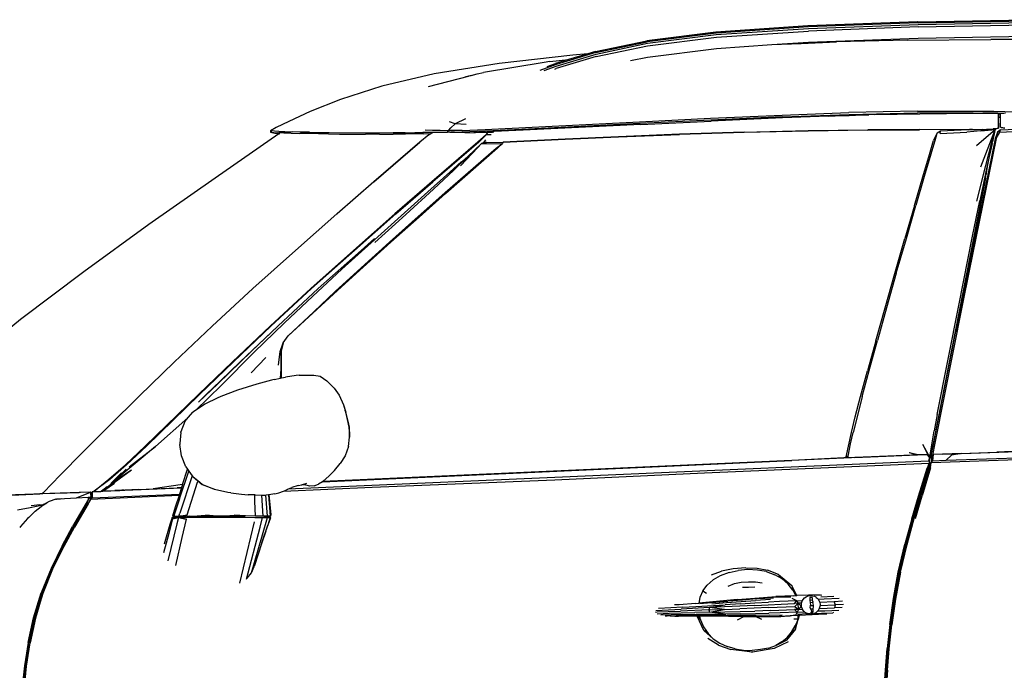
# Model space of a CAD drawing. Units: millimetres. Extents: x 1724 to 10469, y 3071 to 7438.
# Drawn here: x 5207 to 6229, y 4015 to 4691 of the extents above; entities that cross this region are included whole.
import ezdxf

# ---------------------------------------------------------------- set-up
doc = ezdxf.new("R2010")
doc.units = ezdxf.units.MM
doc.layers.add('Edges', color=7, linetype='Continuous')

# ---------------------------------------------------------------- blocks, each defined once
blk = doc.blocks.new('Mini cooper countryman rs')
at = {"layer": 'Edges'}
for p, q in [((117, 697.1), (21.4, 690.7)), ((117.6, 696.1), (21.9, 689.7)), ((230.8, 701.3), (117, 697.1)), ((231.4, 700.2), (117.6, 696.1)), ((117.7, 694.5), (231.5, 698.6)), ((231.5, 696), (117.7, 691.8)), ((231.1, 701.3), (230.8, 701.3)), ((231.1, 701.3), (356.7, 703.6)), ((231.4, 700.2), (357.2, 702.5)), ((231.5, 698.6), (357.3, 700.9)), ((231.5, 696), (357.4, 698.3)), ((21.4, 690.7), (-50.1, 681.6)), ((21.9, 689.7), (-49.6, 680.6)), ((-49.5, 679), (22, 688.1)), ((-49.4, 676.4), (22.1, 685.5)), ((22, 688.1), (117.7, 694.5)), ((22.1, 685.5), (117.7, 691.8)), ((231.6, 684.4), (357.4, 686.7)), ((-103.5, 670.5), (-50.1, 681.6)), ((-102.9, 669.5), (-49.6, 680.6)), ((-102.8, 667.9), (-49.5, 679)), ((-102.8, 665.2), (-49.4, 676.4)), ((22.1, 673.8), (79.7, 677.7)), ((79.7, 677.7), (117.8, 680.2)), ((79.7, 677.7), (110, 678.9)), ((110, 678.9), (146.6, 680.4)), ((143.3, 680.3), (110, 678.9)), ((117.8, 680.2), (231.6, 684.4)), ((146.6, 680.4), (143.3, 680.3)), ((220.1, 682.3), (146.6, 680.4)), ((220.1, 682.3), (306.9, 683.1)), ((410.7, 682.7), (306.9, 683.1)), ((-126.9, 666.8), (-203.3, 658.1)), ((-102.9, 669.5), (-144.2, 657)), ((-144.1, 655.4), (-102.8, 667.9)), ((-102.8, 665.2), (-144.1, 652.8)), ((-111.4, 668.1), (-131.5, 662.1)), ((-111.4, 668.1), (-126.9, 666.8)), ((-103.5, 670.5), (-111.4, 668.1)), ((-66.9, 661.1), (-49.4, 664.7)), ((-49.4, 664.7), (22.1, 673.8)), ((-203.3, 658.1), (-270.7, 647.3)), ((-156.8, 659), (-219.7, 648.7)), ((-144.2, 657), (-161.1, 650.7)), ((-150.9, 660), (-156.8, 659)), ((-156.5, 650.8), (-144.1, 655.4)), ((-153.4, 654.8), (-144.8, 658.1)), ((-150.9, 660), (-131.5, 662.1)), ((-131.5, 662.1), (-144.8, 658.1)), ((-270.7, 647.3), (-325.2, 634.4)), ((-276.6, 634.2), (-235, 645)), ((-238.2, 644.5), (-232.3, 645.7)), ((-234.7, 645), (-235, 645)), ((-232.3, 645.7), (-234.7, 645)), ((-232.3, 645.7), (-226.1, 647.2)), ((-226.1, 647.2), (-219.7, 648.7)), ((-145.5, 652.2), (-144.1, 652.8)), ((-325.2, 634.4), (-367.8, 620.8)), ((-367.8, 620.8), (-399.6, 608.2)), ((-399.6, 608.2), (-421.6, 597.9)), ((15.9, 601.2), (90.2, 604.5)), ((90.2, 604.5), (159.6, 607.1)), ((90.4, 602.6), (159.7, 605.2)), ((138.5, 603.4), (90.6, 601.6)), ((138.5, 603.4), (152.5, 604)), ((152.5, 604), (152.6, 604)), ((152.6, 604), (180.3, 604.6)), ((152.6, 604), (159.8, 604.2)), ((230.7, 608.6), (159.6, 607.1)), ((159.7, 605.2), (230.7, 606.7)), ((163.6, 604.3), (159.8, 604.2)), ((233.3, 605.5), (180.3, 604.6)), ((186, 605), (233.3, 605.8)), ((230.7, 608.6), (310, 608.4)), ((288.6, 606.5), (230.7, 606.7)), ((233.3, 605.8), (288.6, 606.5)), ((298.5, 606.4), (233.3, 605.5)), ((288.6, 606.5), (298.5, 606.6)), ((300.8, 606.6), (298.5, 606.6)), ((306.3, 606.5), (298.5, 606.5)), ((298.5, 606.4), (313.7, 606.3)), ((306.3, 606.5), (300.8, 606.6)), ((307.6, 606.4), (306.3, 606.5)), ((309.9, 606.4), (307.6, 606.4)), ((309.9, 606.4), (307.6, 606.4)), ((311.5, 606.4), (309.9, 606.4)), ((311.5, 606.4), (309.9, 606.4)), ((310, 608.4), (404, 606.1)), ((311.6, 606.4), (311.5, 606.4)), ((312.9, 606.4), (311.6, 606.4)), ((313.7, 606.3), (312.9, 606.4)), ((314.2, 606.3), (313.7, 606.3)), ((314.4, 606.1), (314.2, 606.3)), ((314.2, 606.3), (314.3, 605.3)), ((319.9, 606.2), (314.2, 606.3)), ((317, 605.2), (314.3, 605.3)), ((314.3, 605.3), (314.4, 602.1)), ((314.8, 605.1), (314.8, 605.1)), ((314.8, 605.1), (314.8, 602.1)), ((320.4, 606.2), (317, 605.8)), ((319.2, 606.1), (317, 605.8)), ((317, 605.2), (317, 605.8)), ((317, 602), (317, 605.2)), ((319.9, 606.2), (319.3, 606.1)), ((320.4, 606.2), (319.9, 606.2)), ((322.2, 606.4), (320.4, 606.2)), ((-421.6, 597.9), (-434.7, 591.6)), ((-249, 595.4), (-254.8, 597.4)), ((-253.4, 591.1), (-249, 595.4)), ((-238.1, 600.5), (-249, 595.4)), ((-237.5, 594.6), (-249, 595.4)), ((-217.7, 589.4), (-57.6, 597.6)), ((-57.2, 595.8), (-179.7, 589.6)), ((-56.4, 594.8), (-178.3, 588.7)), ((-57.6, 597.6), (15.9, 601.2)), ((16.2, 599.3), (-57.2, 595.8)), ((-56.4, 594.8), (16.8, 598.3)), ((90.4, 602.6), (16.2, 599.3)), ((90.6, 601.6), (16.8, 598.3)), ((314.8, 602.1), (314.4, 602.1)), ((314.4, 602.1), (314.8, 590.9)), ((317, 602), (314.8, 602.1)), ((314.8, 590.9), (314.8, 602.1)), ((316.9, 591.8), (317, 602)), ((-498.2, 539.4), (-432.1, 585.2)), ((-434.7, 591.6), (-440.6, 588.2)), ((-440.3, 588.2), (-440.6, 586.7)), ((-440.6, 588.2), (-440.6, 586.7)), ((-440.6, 588.2), (-440.3, 588.2)), ((-440.6, 586.7), (-440.5, 586.6)), ((-440.5, 586.6), (-437.4, 586)), ((-439.7, 586.6), (-440.5, 586.6)), ((-440.5, 586.6), (-436.1, 585.8)), ((-440.3, 588.2), (-439.7, 586.6)), ((-440.3, 588.2), (-439.1, 588)), ((-439.7, 586.6), (-437.2, 586.4)), ((-436.4, 587.8), (-439.1, 588)), ((-437.4, 586), (-436.1, 585.8)), ((-437.2, 586.4), (-433, 586.1)), ((-432.1, 587.5), (-436.4, 587.8)), ((-435.6, 585.7), (-436.1, 585.8)), ((-435.6, 585.7), (-432.3, 585.3)), ((-426.8, 585.8), (-433, 586.1)), ((-432.3, 585.3), (-432.1, 585.2)), ((-432.1, 587.5), (-425.9, 587.3)), ((-432.1, 585.2), (-432, 585.2)), ((-432.1, 585.2), (-432.1, 585.2)), ((-432, 585.2), (-432, 585.2)), ((-432, 585.2), (-431.4, 585.1)), ((-431.6, 585.6), (-431.4, 585.8)), ((-430.9, 585), (-431.4, 585.1)), ((-419, 585.6), (-426.8, 585.8)), ((-425.9, 587.3), (-418.2, 587)), ((-419, 585.6), (-410.2, 585.4)), ((-409.4, 586.8), (-418.2, 587)), ((-400.6, 585.2), (-410.2, 585.4)), ((-400, 586.6), (-409.4, 586.8)), ((-390.8, 585), (-400.6, 585.2)), ((-400, 586.6), (-390.2, 586.5)), ((-380.3, 584.9), (-390.8, 585)), ((-390.2, 586.5), (-379.8, 586.4)), ((-380.3, 584.9), (-368.9, 584.8)), ((-379.8, 586.4), (-313.3, 586.2)), ((-368.9, 584.8), (-342.1, 584.7)), ((-327.4, 584.7), (-342.1, 584.7)), ((-327.4, 584.7), (-313.2, 584.7)), ((-300.8, 586.2), (-313.3, 586.2)), ((-300.5, 584.7), (-313.2, 584.7)), ((-300.8, 586.2), (-290.8, 586.3)), ((-290.4, 584.9), (-300.5, 584.7)), ((-290.8, 586.3), (-282.4, 586.4)), ((-281.9, 585.1), (-290.4, 584.9)), ((-276.4, 584.1), (-285.7, 576.4)), ((-276.4, 584.1), (-285.6, 576.4)), ((-274.6, 586.5), (-282.4, 586.4)), ((-281.9, 585.1), (-274.4, 585.3)), ((-280, 589.1), (-272.6, 588.8)), ((-276.4, 584.1), (-276.1, 584.3)), ((-276.1, 584.3), (-274.4, 585.3)), ((-272.3, 586.5), (-274.6, 586.5)), ((-274.4, 585.3), (-272.3, 586.5)), ((-272.6, 588.8), (-264.4, 588.9)), ((-272.3, 586.5), (-272, 586.7)), ((-272, 586.7), (-256.8, 586.7)), ((-264.4, 588.9), (-256, 588.3)), ((-256.8, 586.7), (-256, 588.3)), ((-254.5, 586.7), (-256.8, 586.7)), ((-256, 588.3), (-253.4, 591.1)), ((-241.7, 588.4), (-256, 588.3)), ((-254.4, 586.7), (-254.5, 586.7)), ((-254.4, 586.7), (-253.4, 586.7)), ((-253.4, 586.7), (-241.9, 586.9)), ((-253.4, 586.7), (-253.4, 586.7)), ((-249.8, 586.7), (-253.4, 586.7)), ((-249.8, 586.7), (-228.4, 586.2)), ((-249.8, 586.7), (-241.5, 586.7)), ((-217.5, 587.9), (-241.9, 586.9)), ((-241.7, 588.4), (-217.7, 589.4)), ((-229.7, 586.5), (-224.7, 586.7)), ((-214.7, 586.7), (-228.4, 586.2)), ((-216.7, 584), (-225.5, 576.4)), ((-224.7, 586.7), (-216.1, 587)), ((-224.7, 586.7), (-214.7, 586.7)), ((-216.7, 584), (-224.6, 576.4)), ((-179.7, 589.6), (-217.5, 587.9)), ((-216.7, 584), (-214.7, 586.7)), ((-211.7, 584), (-216.7, 584)), ((-178.3, 588.7), (-216.1, 587)), ((-214.7, 586.7), (-210.4, 586.7)), ((-210.4, 586.7), (-210.3, 586.9)), ((-210.3, 586.9), (-208.8, 587.1)), ((-16.2, 584.5), (-79.6, 582)), ((-79.6, 581.8), (-16.3, 584.3)), ((50.9, 586.5), (-16.3, 584.3)), ((50.9, 586.7), (-16.2, 584.5)), ((50.9, 586.7), (117.4, 588.2)), ((117.4, 588), (50.9, 586.5)), ((117.4, 588.2), (179.4, 589.1)), ((179.4, 588.8), (117.4, 588)), ((232.8, 589.6), (179.4, 589.1)), ((179.4, 588.8), (232.8, 589.3)), ((232.8, 589.6), (298.1, 590)), ((284.6, 589.6), (232.8, 589.3)), ((250.8, 585.2), (247.5, 578.1)), ((250.8, 585.2), (248.8, 577.8)), ((251.3, 585.6), (250.8, 585.2)), ((254.7, 587.9), (251.3, 585.6)), ((254.3, 585.3), (254.7, 587.9)), ((254.3, 585.3), (282, 586.8)), ((283.5, 589.3), (254.7, 587.9)), ((254.7, 587.9), (254.7, 587.9)), ((296.4, 588.2), (282, 586.8)), ((283.5, 589.3), (311.7, 590.3)), ((287.9, 589.6), (284.6, 589.6)), ((311.6, 589.6), (292.1, 572.5)), ((311.4, 589.2), (292.1, 572.5)), ((311.7, 590.3), (296.4, 588.2)), ((296.4, 588.2), (311.6, 589.6)), ((296.4, 550.8), (311, 588.3)), ((301.6, 552.1), (311, 588.3)), ((311, 588.3), (308.5, 576.7)), ((311.7, 590.3), (309.4, 590.3)), ((311.4, 589.2), (311, 588.3)), ((313.7, 586.9), (311.3, 579.9)), ((311.4, 589.2), (311.6, 589.6)), ((311.6, 589.6), (311.7, 590.2)), ((311.7, 590.2), (314.8, 590.8)), ((314.8, 590.8), (311.7, 590.3)), ((311.7, 590.2), (311.7, 590.3)), ((311.7, 590.3), (311.7, 590.3)), ((312.3, 580), (316.1, 586.9)), ((313.7, 586.9), (312.3, 580)), ((317, 589.3), (313.7, 586.9)), ((314.8, 590.8), (314.8, 590.9)), ((316.1, 586.9), (317, 589.3)), ((316.1, 586.9), (370.3, 589)), ((316.9, 591.8), (317.5, 591.7)), ((317, 589.3), (340.9, 590.2)), ((317.5, 591.7), (321.4, 591)), ((321.3, 591), (317.5, 591.7)), ((-285.6, 576.4), (-333.4, 535.2)), ((-333.4, 535.2), (-285.7, 576.4)), ((-225.5, 576.4), (-273.2, 535.2)), ((-224.6, 576.4), (-272.3, 535.2)), ((-221.9, 574.7), (-235.8, 561.6)), ((-199.9, 574.8), (-235, 544.2)), ((-225.6, 570.8), (-221.9, 574.7)), ((-223.2, 573.6), (-221.9, 574.7)), ((-221.9, 574.7), (-221.8, 574.8)), ((-221.9, 574.7), (-199.9, 574.8)), ((-219.9, 575.7), (-221.8, 574.8)), ((-219.9, 575.7), (-219.8, 575.7)), ((-219.8, 575.7), (-218.2, 575.8)), ((-219.3, 576.1), (-217.1, 578.7)), ((-218, 576), (-219.3, 576.1)), ((-218.2, 575.8), (-218, 576)), ((-218.2, 575.8), (-216.6, 575.9)), ((-216.6, 575.9), (-218, 576)), ((-216.6, 575.9), (-199.1, 576.5)), ((-206.4, 570.1), (-199.9, 574.8)), ((-199.9, 574.8), (-205, 570)), ((-199.2, 576.2), (-199.9, 574.8)), ((-199.9, 574.8), (-199.9, 574.8)), ((-134.8, 579.3), (-199.2, 576.2)), ((-199.1, 576.4), (-199.2, 576.2)), ((-199.1, 576.4), (-134.7, 579.5)), ((-199.1, 576.5), (-199.1, 576.4)), ((-79.6, 581.8), (-134.8, 579.3)), ((-134.7, 579.5), (-79.6, 582)), ((243.2, 563.7), (247.5, 578.1)), ((248.8, 577.8), (244.6, 563.8)), ((311.3, 579.9), (283.2, 442.6)), ((312.3, 580), (284.3, 442.7)), ((308.2, 575.1), (303.2, 552.1)), ((307.5, 571.4), (308.2, 575.1)), ((308.2, 575.1), (308.5, 576.7)), ((-205, 570), (-258.8, 522.9)), ((-225.6, 570.8), (-243.6, 551.6)), ((-235.5, 544.8), (-206.4, 570.1)), ((-205, 570), (-205, 570)), ((236.4, 540.5), (243.2, 563.7)), ((244.6, 563.8), (237.8, 540.6)), ((303.5, 551), (307.5, 571.4)), ((-254.5, 545.3), (-235.8, 561.6)), ((-242.4, 556.4), (-254.5, 545.3)), ((-250.3, 547.4), (-235.8, 561.6)), ((292.5, 515.2), (301.6, 552.1)), ((303.2, 552.1), (295.4, 515.3)), ((303.2, 552.1), (296.4, 515.3)), ((-254.5, 545.3), (-277.2, 524.7)), ((-271.5, 527.4), (-250.3, 547.4)), ((-259.4, 523.9), (-235.5, 544.8)), ((-235, 544.2), (-259, 523.1)), ((301.2, 539), (302, 543)), ((302.2, 544.1), (302, 543)), ((302.2, 544.1), (303.5, 551)), ((-566.9, 491.1), (-498.2, 539.4)), ((-333.4, 535.2), (-371.6, 502)), ((-333.4, 535.2), (-333.4, 535.2)), ((-273.2, 535.2), (-311.5, 502)), ((-310.6, 502), (-272.3, 535.2)), ((227.6, 510.6), (236.4, 540.5)), ((237.8, 540.6), (229.1, 510.7)), ((301.2, 539), (282.7, 442.6)), ((301.2, 539), (296.4, 515.3)), ((-277.2, 524.7), (-336.3, 471.9)), ((-271.5, 527.4), (-300.1, 501.2)), ((-259.4, 523.9), (-287.4, 499.1)), ((-259, 523.1), (-286.7, 498.7)), ((-258.9, 522.9), (-286.5, 498.5)), ((-258.9, 522.9), (-258.8, 522.9)), ((296.4, 515.3), (244.4, 249.3)), ((287.9, 478.7), (295.4, 515.3)), ((-371.7, 502), (-414.7, 464)), ((-371.7, 502), (-371.6, 502)), ((-354.6, 464), (-311.5, 502)), ((-310.6, 502), (-353.6, 464)), ((-332.4, 472), (-300.1, 501.2)), ((227.6, 510.6), (217.7, 476.4)), ((219.2, 476.4), (229.1, 510.7)), ((-634.4, 442.1), (-566.9, 491.1)), ((-317.1, 472.5), (-287.4, 499.1)), ((-286.7, 498.7), (-316, 472.5)), ((-286.5, 498.5), (-315.6, 472.5)), ((-336.3, 471.9), (-366.6, 444.3)), ((-346.6, 464), (-332.7, 476.3)), ((-346.5, 445.8), (-317.1, 472.5)), ((-316, 472.5), (-344.9, 446.4)), ((-315.6, 472.5), (-344.4, 446.5)), ((207.3, 440.1), (217.7, 476.4)), ((208.8, 440.2), (219.2, 476.4)), ((273.6, 406.7), (287.9, 478.7)), ((-459.1, 424.2), (-414.7, 464)), ((-398.9, 424.2), (-354.6, 464)), ((-353.6, 464), (-398, 424.2)), ((-391, 424.2), (-346.6, 464)), ((-699.9, 392.4), (-634.4, 442.1)), ((-366.6, 444.3), (-396.7, 416.5)), ((-373.4, 421.1), (-346.5, 445.8)), ((-344.9, 446.4), (-371.7, 421.9)), ((-371.1, 422.2), (-344.4, 446.5)), ((197.1, 404.3), (207.3, 440.1)), ((208.8, 440.2), (198.7, 404.3)), ((270.6, 379.7), (282.7, 442.6)), ((283.2, 442.6), (270.6, 379.7)), ((284.3, 442.7), (277.1, 406.8)), ((-459.1, 424.2), (-501.2, 385.2)), ((-398.9, 424.2), (-441.1, 385.2)), ((-398, 424.2), (-440.1, 385.2)), ((-433.1, 385.2), (-391, 424.2)), ((-422.3, 375.1), (-371.1, 422.2)), ((-373.4, 421.1), (-395.7, 400.2)), ((-371.7, 421.9), (-394.5, 400.8)), ((-396.7, 416.5), (-426.5, 388.4)), ((-422.3, 375.1), (-394.5, 400.8)), ((-422.3, 375.1), (-395.7, 400.2)), ((187.5, 370.1), (197.1, 404.3)), ((198.7, 404.3), (189.1, 370.2)), ((277.1, 406.8), (248.8, 263.9)), ((251.2, 293.4), (273.6, 406.7)), ((-762.8, 341.4), (-699.9, 392.4)), ((-426.5, 388.4), (-457.7, 358.2)), ((-501.2, 385.2), (-540.5, 347.9)), ((-441.1, 385.2), (-480.1, 348.2)), ((-479.1, 348.2), (-440.1, 385.2)), ((-472.1, 348.2), (-433.1, 385.2)), ((-433.1, 385.2), (-460.3, 359.3)), ((245.9, 255.5), (270.6, 379.7)), ((-430.5, 359), (-427.6, 367.8)), ((-427.6, 367.8), (-429.4, 359.2)), ((-427.6, 367.8), (-422.3, 375.1)), ((-427.4, 367.8), (-427.6, 367.8)), ((-422.3, 375.1), (-422.2, 375.1)), ((187.5, 370.1), (178.9, 339)), ((180.6, 339.1), (189.1, 370.2)), ((-460.3, 359.3), (-495.2, 325.4)), ((-457.7, 358.2), (-491.6, 324)), ((-432.4, 344.7), (-430.5, 359)), ((-429.4, 359.2), (-430.4, 331.2)), ((-429.2, 359.2), (-429.4, 359.2)), ((-429.2, 345.2), (-429.4, 359.2)), ((-576.4, 313), (-540.5, 347.9)), ((-515.2, 314.4), (-480.1, 348.2)), ((-479.1, 348.2), (-514.2, 314.4)), ((-492.4, 328.6), (-472.1, 348.2)), ((-460.6, 336.9), (-445.3, 352.8)), ((-430.1, 331.3), (-429.2, 345.2)), ((-429.2, 331.5), (-429.2, 345.2)), ((171.7, 312.2), (178.9, 339)), ((173.4, 312.2), (180.6, 339.1)), ((-507.2, 314.4), (-492.4, 328.6)), ((-439.5, 329.2), (-454.9, 325.1)), ((-436.7, 329.9), (-439.5, 329.2)), ((-436.7, 329.9), (-430.4, 331.2)), ((-430.4, 331.2), (-430.1, 331.3)), ((-430.1, 331.3), (-429.2, 331.5)), ((-429.2, 331.5), (-425.2, 332.4)), ((-414, 334), (-425.2, 332.4)), ((-410.7, 334.2), (-414, 334)), ((-410.7, 334.2), (-395.7, 334.3)), ((-395.7, 334.3), (-388.9, 333.2)), ((-388.9, 333.2), (-382, 328.5)), ((-374.5, 320.7), (-382, 328.5)), ((-491.6, 324), (-518.4, 297.8)), ((-515.2, 306.2), (-495.2, 325.4)), ((-474.7, 318.8), (-492.2, 312.3)), ((-454.9, 325.1), (-474.7, 318.8)), ((-374.5, 320.7), (-369.4, 313.5)), ((-608.4, 281.4), (-576.4, 313)), ((-515.2, 314.4), (-570.5, 260.6)), ((-514.2, 314.4), (-569.4, 260.7)), ((-515.1, 306.7), (-507.2, 314.4)), ((-495.9, 310.4), (-508.9, 304.3)), ((-495.9, 310.4), (-508.1, 304.5)), ((-492.2, 312.3), (-495.9, 310.4)), ((-369.4, 313.5), (-364.7, 303.7)), ((166.2, 291), (171.7, 312.2)), ((173.4, 312.2), (168, 291)), ((-518.6, 297.6), (-521.1, 295.9)), ((-518.4, 297.8), (-518.6, 297.6)), ((-508.9, 304.3), (-518.4, 297.8)), ((-364.7, 303.7), (-362.6, 295.8)), ((-364.7, 303.7), (-363.1, 297.5)), ((-362.6, 295.8), (-363.1, 297.5)), ((-363.1, 297.5), (-359.8, 283.9)), ((-526.3, 290), (-560, 260.2)), ((-529.6, 286.2), (-533.7, 275.6)), ((-529.6, 286.2), (-525.7, 290.6)), ((-525.7, 290.6), (-526.3, 290)), ((-525.7, 290.6), (-521.1, 295.9)), ((-521.1, 295.9), (-520.8, 295.8)), ((-360.6, 288.4), (-362.6, 295.8)), ((-358.9, 280.4), (-360.6, 288.4)), ((162.3, 274.7), (166.2, 291)), ((168, 291), (164.1, 274.8)), ((251.2, 293.4), (248.1, 276.4)), ((-608.5, 281.3), (-635.9, 253.8)), ((-608.5, 281.3), (-608.4, 281.4)), ((-359.7, 283.4), (-359.8, 283.9)), ((-359.7, 283.4), (-358.9, 280.4)), ((-358.9, 280.4), (-358.6, 270.9)), ((-358.8, 275.6), (-358.9, 280.4)), ((245.8, 262.1), (248.1, 276.4)), ((276.7, 253), (956.7, 278.2)), ((-533.7, 274.8), (-534.7, 263.3)), ((-533.7, 274.8), (-533.7, 275.6)), ((-359.7, 260.2), (-358.7, 269.9)), ((-358.8, 275.6), (-358.6, 270.9)), ((-358.8, 270.9), (-358.8, 275.6)), ((-358.6, 270.9), (-358.8, 270.9)), ((-358.7, 270.1), (-358.8, 270.9)), ((-358.6, 270.9), (-358.7, 270.1)), ((-358.7, 269.9), (-358.7, 270.1)), ((156.8, 249.5), (162.3, 274.7)), ((161.4, 262.9), (164.1, 274.8)), ((245, 243.7), (1044.7, 271.3)), ((-560, 260.2), (-604.1, 223.4)), ((-570.5, 260.6), (-591, 241.3)), ((-590, 241.3), (-569.4, 260.7)), ((-587.1, 239.3), (-560, 260.2)), ((-534.7, 263.3), (-534.7, 262.5)), ((-533.1, 250.5), (-534.7, 262.5)), ((-359.7, 260.2), (-363.3, 250.6)), ((158.8, 250.1), (161.4, 262.9)), ((242.6, 250.9), (236.4, 262.2)), ((241.9, 251.3), (236.4, 262.2)), ((243.5, 249.3), (245.8, 262.1)), ((244.9, 250.5), (245.9, 255.5)), ((245.2, 252.4), (245.9, 255.5)), ((248.8, 263.9), (246.3, 251.2)), ((260.4, 246), (696, 261)), ((-636.1, 253.7), (-658.2, 231.2)), ((-635.9, 253.8), (-636.1, 253.7)), ((-528.3, 239), (-533.1, 250.5)), ((-386.4, 224), (100.5, 245.8)), ((-386.2, 224.2), (154.2, 248.4)), ((-363.3, 250.6), (-368.2, 242.7)), ((100.5, 245.8), (39.3, 242.8)), ((208.5, 250.6), (100.5, 245.8)), ((154.2, 248.4), (100.5, 245.8)), ((157.3, 248.5), (154.2, 248.4)), ((156.7, 249.7), (156.8, 249.5)), ((158.8, 250.1), (156.8, 249.5)), ((156.8, 249.5), (157.3, 248.5)), ((158.4, 248.5), (157.3, 248.5)), ((158.4, 248.5), (158.8, 250.1)), ((165.8, 248.8), (158.4, 248.5)), ((165.8, 248.8), (230.7, 251.7)), ((208.5, 250.6), (165.8, 248.8)), ((240.5, 252), (208.5, 250.6)), ((222.1, 254), (230.7, 251.7)), ((222.1, 254), (231.4, 251.8)), ((230.7, 251.7), (231.4, 251.8)), ((231.4, 251.8), (233.8, 251.9)), ((233.8, 251.9), (240.5, 252)), ((243.1, 249), (240.5, 252)), ((241.9, 251.3), (240.5, 252)), ((242.6, 250.9), (241.9, 251.3)), ((243.1, 249), (242.2, 244.9)), ((242.9, 250.8), (242.6, 250.9)), ((242.9, 250.8), (243, 250.6)), ((243, 250.2), (242.9, 250.8)), ((243, 249.6), (243, 250.2)), ((243.5, 249.3), (243, 250.2)), ((243.1, 249), (243, 249.6)), ((243.1, 249), (243.5, 249.3)), ((243.1, 249), (243.1, 249)), ((243.1, 249), (243.1, 248.6)), ((243.9, 248), (243.1, 248.6)), ((243.1, 248.6), (243.1, 248.3)), ((243.1, 248.1), (243.1, 248.3)), ((243.1, 248.1), (243.1, 248)), ((243.1, 248), (243.9, 248)), ((243.9, 248), (243.1, 247.9)), ((243.1, 248), (243.1, 247.9)), ((243.1, 247.9), (243.1, 244.9)), ((243.5, 249.3), (244.2, 249.3)), ((243.9, 248), (244.2, 249.3)), ((244.4, 249.3), (243.9, 248)), ((244.2, 249.3), (244.4, 249.3)), ((244.4, 249.3), (245.2, 252.4)), ((245.3, 249.5), (244.9, 250.5)), ((245, 252.3), (245.2, 252.4)), ((245, 251.9), (245.2, 252.4)), ((245.3, 249.5), (245.2, 244)), ((245.3, 249.3), (245.3, 249.5)), ((245.3, 249.3), (245.6, 245.4)), ((245.8, 248.3), (245.3, 249.3)), ((245.6, 250.5), (245.9, 250.9)), ((245.6, 245.4), (245.8, 248.2)), ((245.6, 244.4), (245.6, 245.4)), ((245.6, 244.4), (246.4, 245.4)), ((245.8, 248.4), (245.9, 250.9)), ((245.8, 248.4), (245.8, 248.3)), ((245.8, 248.2), (245.8, 248.3)), ((246.3, 251.2), (245.9, 250.9)), ((247.1, 251.8), (246.3, 251.2)), ((247.1, 251.8), (246.4, 245.4)), ((246.4, 245.4), (246.5, 245.5)), ((246.5, 245.5), (260.4, 246)), ((276.7, 253), (247.1, 251.8)), ((256.8, 252.4), (247.1, 251.8)), ((256.8, 252.4), (313, 254.5)), ((260.4, 246), (266.1, 251.4)), ((276.7, 253), (266.1, 251.4)), ((276.7, 253), (313, 254.5)), ((329.1, 255.1), (313, 254.5)), ((-610.5, 217.4), (-585, 236.2)), ((-608.2, 226.2), (-591, 241.3)), ((-590, 241.3), (-607.5, 226)), ((-590.3, 236.6), (-604.1, 223.4)), ((-604.1, 223.4), (-585, 236.2)), ((-531.8, 220.9), (-526.7, 236.7)), ((-528.3, 239), (-526.7, 236.7)), ((-526.7, 236.7), (-525.3, 234.7)), ((242.2, 244.9), (-422.7, 215.8)), ((-386.8, 223.7), (39.3, 242.8)), ((-380.1, 229.4), (-374.2, 235.3)), ((-374.2, 235.3), (-368.2, 242.7)), ((9.8, 232.8), (243, 243.1)), ((231.7, 208.6), (240.7, 237.7)), ((232.3, 208.6), (243, 243.1)), ((241.6, 237.7), (232.6, 208.5)), ((245, 243.7), (234.2, 209)), ((244.3, 238.2), (235.6, 209.1)), ((243, 243.1), (240.7, 237.7)), ((241.1, 232.4), (242.9, 238.2)), ((241.6, 237.7), (243, 243.1)), ((243, 244.9), (242.2, 244.9)), ((242.9, 238.2), (243.1, 238.8)), ((243, 244.9), (243, 243.1)), ((243.1, 244.9), (243, 244.9)), ((243.7, 242.9), (243, 243.1)), ((243.1, 244.9), (243.6, 244.9)), ((243.1, 244.7), (243.6, 244.9)), ((243.6, 244.9), (243.1, 244.9)), ((243.1, 244.9), (243.1, 244.9)), ((243.1, 244.9), (243.1, 244.7)), ((243.1, 244.7), (243.1, 244.6)), ((243.1, 244.6), (243.1, 244.6)), ((243.1, 238.8), (245, 243.7)), ((243.7, 242.9), (243.1, 240.8)), ((243.7, 242.9), (243.1, 240.6)), ((243.7, 242.9), (243.1, 241.4)), ((243.1, 242.3), (243.1, 241.4)), ((243.1, 241.4), (243.1, 240.8)), ((243.1, 240.8), (243.1, 240.6)), ((243.1, 240.6), (243.1, 238.8)), ((243.7, 242.9), (243.6, 244.9)), ((244.3, 238.2), (245, 243.7)), ((245, 243.7), (245.2, 244)), ((245.2, 244), (245.6, 244.4)), ((-676, 212.5), (-658.7, 230.6)), ((-658.2, 231.2), (-658.7, 230.6)), ((-623.6, 214), (-608.2, 226.2)), ((-607.5, 226), (-623.6, 214)), ((-602.4, 225.8), (-606.2, 222)), ((-595.2, 232.8), (-602.4, 225.8)), ((-534.9, 205.9), (-525.3, 234.7)), ((-521.8, 229.7), (-534.7, 191.1)), ((-525.3, 234.7), (-521.8, 229.7)), ((-521.8, 229.7), (-521.2, 228.8)), ((-521, 228.8), (-521.2, 228.8)), ((-516, 224.5), (-521.2, 228.8)), ((-521, 228.8), (-511.4, 220.9)), ((-380.1, 229.4), (-385.8, 224.4)), ((-335, 217.9), (-145.5, 225.5)), ((-145.5, 225.5), (9.8, 232.8)), ((237.1, 219.8), (241.1, 232.4)), ((237.1, 219.8), (240.8, 232.3)), ((240.4, 232.2), (240.8, 232.3)), ((240.8, 232.3), (241.1, 232.4)), ((-616.3, 213.9), (-610.2, 218.5)), ((-611.9, 216.9), (-615.9, 213.8)), ((-612.7, 215.7), (-614.5, 213.9)), ((-614.5, 213.9), (-577.4, 215.6)), ((-614.5, 213.9), (-595, 214.8)), ((-602.6, 222), (-613.5, 214.2)), ((-610.5, 217.4), (-613.5, 214.2)), ((-612.2, 216.2), (-613.5, 214.2)), ((-613.5, 214.2), (-602, 214.7)), ((-612.1, 216.6), (-612.7, 215.7)), ((-612.2, 216.2), (-612.7, 215.7)), ((-611.5, 217.1), (-612.2, 216.2)), ((-611.9, 216.9), (-612.1, 216.6)), ((-611.5, 217.1), (-611.9, 216.9)), ((-611.4, 217.2), (-611.5, 217.1)), ((-610.2, 218.5), (-611.4, 217.2)), ((-604.1, 223.4), (-610.5, 217.4)), ((-610.2, 218.5), (-609.9, 218.8)), ((-595, 214.8), (-602, 214.7)), ((-591.7, 214.8), (-596.8, 214.3)), ((-592.7, 214.9), (-595, 214.8)), ((-592.7, 214.9), (-577.4, 215.6)), ((-591.7, 214.8), (-532.9, 217.4)), ((-591.7, 214.8), (-537.6, 217.4)), ((-577.4, 215.6), (-591.7, 214.8)), ((-577.4, 215.6), (-562.5, 216.3)), ((-531.8, 220.9), (-562.5, 216.3)), ((-562.5, 216.3), (-537.6, 217.4)), ((-532.9, 217.6), (-537.6, 217.4)), ((-532.9, 217.4), (-535, 210.9)), ((-531.8, 220.9), (-532.9, 217.6)), ((-532.9, 217.6), (-532.9, 217.4)), ((-527, 189.3), (-516.4, 223.2)), ((-516, 224.5), (-516.4, 223.2)), ((-511.4, 220.7), (-516, 224.5)), ((-511.4, 220.9), (-511.4, 220.7)), ((-511.4, 220.9), (-498.8, 216)), ((-498.8, 215.5), (-511.4, 220.7)), ((-498.8, 216), (-498.8, 215.5)), ((-484.9, 212.6), (-498.8, 215.5)), ((-427.1, 214), (-335, 217.9)), ((-427.1, 214), (-425.3, 214.7)), ((-425.3, 214.7), (-422.7, 215.8)), ((-422.7, 215.8), (-418.5, 217.7)), ((-412, 219.7), (-418.5, 217.7)), ((-412, 219.7), (-408, 220.6)), ((-408, 220.6), (-407.5, 220.8)), ((-404.7, 220.4), (-408, 220.6)), ((-407.5, 220.8), (-403, 222.3)), ((-405.3, 220.7), (-405.1, 220.6)), ((-400.1, 219.2), (-404.7, 220.4)), ((-404.2, 220.6), (-404.1, 220.6)), ((-395.4, 219.3), (-400.1, 219.2)), ((-395.4, 219.3), (-390.9, 221.1)), ((-386.8, 223.7), (-390.9, 221.1)), ((-386.4, 224), (-386.8, 223.7)), ((-386.2, 224.2), (-386.4, 224)), ((-385.8, 224.4), (-386.2, 224.2)), ((233.7, 208.8), (237.1, 219.8)), ((-755.4, 208.9), (-677, 211.4)), ((-708.9, 209.8), (-679.9, 211.1)), ((-627.4, 213), (-679.9, 211.1)), ((-677, 211.4), (-639.3, 212.6)), ((-677, 211.4), (-676, 212.5)), ((-663.2, 205.6), (-670.3, 203.1)), ((-663.2, 205.6), (-662.8, 205.7)), ((-662.8, 205.7), (-654.5, 206.1)), ((-657.9, 206), (-662.8, 205.7)), ((-654.5, 206.1), (-641.8, 206.8)), ((-654.5, 206.2), (-654.5, 206.1)), ((-629.3, 205.7), (-645.9, 177.1)), ((-641.8, 206.8), (-627.4, 213)), ((-641.8, 206.8), (-629.7, 207.5)), ((-627.4, 213), (-639.3, 212.6)), ((-627.4, 205.4), (-631.6, 198.3)), ((-631, 201.6), (-629.3, 205.7)), ((-629.9, 200.8), (-627.4, 205.4)), ((-629.7, 207.5), (-627.8, 208)), ((-629.3, 205.7), (-629.7, 207.5)), ((-627.4, 207.3), (-629.3, 205.7)), ((-627.4, 213), (-627.2, 205.8)), ((-626.5, 212.2), (-627.4, 213)), ((-535.5, 209.3), (-627.4, 205.4)), ((-627.4, 205.4), (-627.2, 205.8)), ((-627.2, 205.8), (-626.4, 206.8)), ((-626.2, 208.3), (-627.1, 207.5)), ((-627.1, 208.1), (-626.4, 208.3)), ((-626.4, 207.6), (-626.7, 206.8)), ((-625.5, 212.8), (-626.5, 212.2)), ((-626.3, 212.1), (-626.5, 212.2)), ((-626.4, 208.3), (-626.3, 212.1)), ((-626.4, 208.3), (-626.2, 208.3)), ((-626.2, 208.3), (-626.4, 207.7)), ((-626.4, 207.7), (-625.7, 208.1)), ((-625.7, 207.7), (-626.4, 207.3)), ((-626.4, 207.7), (-626.4, 207.6)), ((-626.4, 207.3), (-626.4, 207.6)), ((-626.4, 206.8), (-626.4, 207.3)), ((-626.4, 206.8), (-626.3, 206.9)), ((-626.3, 206.9), (-625.8, 207)), ((-625.8, 207), (-535, 210.9)), ((-625.7, 207.7), (-625.8, 207)), ((-625.5, 212.8), (-625.7, 208.1)), ((-625.7, 208.1), (-625.7, 207.7)), ((-624.9, 213.2), (-625.5, 213.1)), ((-625.5, 213.1), (-625.5, 212.8)), ((-596.8, 214.3), (-624.9, 213.2)), ((-623.6, 214), (-624.9, 213.2)), ((-624.9, 213.2), (-616.6, 213.7)), ((-616.6, 213.7), (-616.3, 213.9)), ((-616.6, 213.7), (-615.9, 213.8)), ((-615.9, 213.8), (-614.7, 213.9)), ((-614.7, 213.9), (-614.5, 213.9)), ((-534.9, 205.9), (-540.5, 189.4)), ((-535.5, 209.3), (-539.4, 197.4)), ((-535, 210.9), (-535.5, 209.3)), ((-481.9, 212.1), (-484.9, 212.6)), ((-481.9, 212.1), (-470.6, 210.9)), ((-470.6, 210.9), (-463.8, 210.2)), ((-457, 210), (-463.8, 210.2)), ((-457, 210), (-456.9, 210.1)), ((-457, 210), (-456.9, 210)), ((-456.9, 210), (-456.9, 210.1)), ((-456.9, 210.1), (-456.2, 210)), ((-456.8, 203.4), (-456.9, 210)), ((-456.9, 210), (-450.1, 209.9)), ((-450.1, 209.9), (-445.4, 209.7)), ((-450.1, 209.9), (-448.7, 187.9)), ((-443.6, 187.8), (-445.4, 209.7)), ((-445.4, 209.7), (-445.2, 209.7)), ((-442.8, 210.1), (-445.2, 209.7)), ((-442.2, 210.2), (-442.8, 210.1)), ((-442.8, 210.1), (-440.8, 187.9)), ((-436.2, 211), (-442.2, 210.2)), ((-442.2, 210.2), (-440.3, 189.5)), ((-436.2, 211), (-432, 212)), ((-432, 212), (-427.1, 214)), ((224.8, 185.1), (231.7, 208.6)), ((232.3, 208.6), (225.4, 185.1)), ((225.6, 184.9), (232.6, 208.5)), ((226.7, 185.2), (233.7, 208.8)), ((234.2, 209), (227.2, 185.4)), ((228.8, 185.5), (235.6, 209.1)), ((-703.1, 194.4), (-690, 196.9)), ((-690, 196.9), (-676.9, 199.8)), ((-689.1, 199.1), (-680, 200.1)), ((-684.7, 193.2), (-678.5, 198)), ((-680, 200.1), (-676.9, 199.8)), ((-678.5, 198), (-678.4, 198.2)), ((-678.4, 198.2), (-676.9, 199.8)), ((-678.4, 198.2), (-676.9, 199.3)), ((-676.9, 199.8), (-675.4, 200.8)), ((-676.9, 199.4), (-676.3, 199.7)), ((-676.4, 199.6), (-676.9, 199.3)), ((-676.9, 199.3), (-676.9, 199.4)), ((-670.3, 203.1), (-676.4, 199.6)), ((-676.4, 199.6), (-676.3, 199.7)), ((-676.3, 199.7), (-672.8, 201.7)), ((-676.3, 199.7), (-675.8, 200.2)), ((-675.4, 200.8), (-675.4, 200.8)), ((-645.2, 177.1), (-631, 201.6)), ((-629.9, 200.8), (-644, 176.5)), ((-631.6, 198.3), (-637.8, 187.5)), ((-539.4, 197.4), (-542.4, 187.8)), ((-456.2, 187.8), (-456.8, 203.4)), ((-692.8, 185.4), (-700, 177.2)), ((-691.5, 186.6), (-692.8, 185.4)), ((-684.7, 193.2), (-691.5, 186.6)), ((-637.8, 187.5), (-644.2, 176.5)), ((-637.8, 187.5), (-643.4, 178.2)), ((-545.8, 170.2), (-541.8, 185.1)), ((-542.7, 186.5), (-545, 179.4)), ((-542.7, 186.5), (-540.8, 186.6)), ((-541.8, 185.1), (-542.7, 186.5)), ((-540.5, 189.4), (-542.4, 187.8)), ((-540.5, 187.6), (-542.4, 187.8)), ((-542.4, 187.8), (-539.8, 186.6)), ((-541.8, 185.1), (-536, 186.6)), ((-541.8, 185.1), (-540.8, 186.6)), ((-540.8, 186.6), (-539.8, 186.6)), ((-540.5, 189.4), (-540.5, 187.6)), ((-539.8, 187.6), (-540.5, 187.6)), ((-540.5, 187.6), (-539.1, 186.6)), ((-535.6, 187.8), (-539.8, 187.6)), ((-539.8, 187.6), (-539.8, 187.6)), ((-539.8, 187.6), (-533.5, 187.5)), ((-539.8, 186.6), (-539.8, 186.6)), ((-539.8, 186.6), (-539.1, 186.6)), ((-539.1, 186.6), (-533.5, 186.9)), ((-539.1, 186.6), (-536, 186.6)), ((-536, 186.6), (-537.7, 180.1)), ((-536, 186.6), (-528.2, 184.7)), ((-535.1, 186.6), (-536, 186.6)), ((-535.6, 187.8), (-534.7, 191.1)), ((-535.6, 187.8), (-527, 189.3)), ((-533.5, 187.8), (-535.6, 187.8)), ((-535.1, 186.6), (-532.9, 186.9)), ((-533.5, 186.9), (-535.1, 186.6)), ((-535.1, 186.6), (-532.6, 186.6)), ((-533.5, 187.8), (-533.5, 187.5)), ((-527.1, 187.8), (-533.5, 187.8)), ((-529.6, 187.5), (-533.5, 186.9)), ((-533.5, 187.5), (-529.6, 187.5)), ((-533.5, 186.9), (-532.9, 186.9)), ((-532.6, 186.6), (-532.9, 186.9)), ((-532.9, 186.9), (-532.6, 186.9)), ((-532.6, 186.9), (-529.6, 187.5)), ((-532.6, 186.9), (-527.6, 186.7)), ((-532.6, 186.6), (-527.6, 186.7)), ((-528.2, 184.7), (-532.5, 165.8)), ((-524.9, 187.8), (-529.6, 187.5)), ((-529.6, 187.5), (-527.6, 186.7)), ((-527.6, 186.7), (-517.1, 186.8)), ((-527.1, 187.8), (-524.9, 187.8)), ((-524.9, 187.8), (-523.3, 187.8)), ((-523.3, 187.8), (-516.8, 187.8)), ((-517.1, 186.8), (-505.1, 186.8)), ((-504.3, 189.1), (-516.8, 187.8)), ((-505.6, 187.9), (-516.8, 187.8)), ((-491.6, 187.9), (-505.6, 187.9)), ((-505.1, 186.8), (-492, 186.9)), ((-504.9, 187.4), (-501.5, 187.5)), ((-504.3, 189.1), (-491.6, 187.9)), ((-492, 186.9), (-479.2, 186.9)), ((-491.6, 187.9), (-478.3, 189.1)), ((-479.4, 187.9), (-491.6, 187.9)), ((-479.4, 187.9), (-466.6, 188.1)), ((-479.2, 186.9), (-467.1, 186.9)), ((-466.6, 188.1), (-478.3, 189.1)), ((-467.1, 186.9), (-456.7, 186.7)), ((-456.2, 187.8), (-466.6, 188.1)), ((-456.7, 186.7), (-448.9, 186.6)), ((-448.7, 187.9), (-456.2, 187.8)), ((-451.5, 176.6), (-448.9, 186.6)), ((-448.9, 186.6), (-443.7, 186.6)), ((-448.9, 168.7), (-443.7, 186.6)), ((-447.4, 187.9), (-448.7, 187.9)), ((-447.4, 187.9), (-443.7, 186.6)), ((-444.4, 187.9), (-447.4, 187.9)), ((-445.5, 172.3), (-440.4, 186.6)), ((-443.6, 187.8), (-444.4, 187.9)), ((-444.1, 187.8), (-444.4, 187.9)), ((-444.2, 187.8), (-444.1, 187.8)), ((-444.1, 187.8), (-442.2, 187.8)), ((-443.6, 187.6), (-444.1, 187.8)), ((-443.7, 187.6), (-443.6, 187.6)), ((-443.7, 186.6), (-441.1, 186.6)), ((-441.9, 187.9), (-443.6, 187.8)), ((-442.2, 187.8), (-443.6, 187.8)), ((-443.6, 187.6), (-442.2, 187.8)), ((-440.4, 186.6), (-443.6, 187.6)), ((-441, 186.6), (-443.5, 178.7)), ((-442.2, 187.8), (-441.9, 187.8)), ((-441.8, 187.8), (-441.9, 187.9)), ((-441.8, 187.9), (-441.9, 187.9)), ((-441.9, 187.8), (-441.8, 187.8)), ((-441.7, 187.9), (-441.8, 187.8)), ((-441.8, 187.8), (-441.8, 187.9)), ((-441.7, 187.9), (-441.8, 187.9)), ((-441.8, 187.8), (-440.7, 187.8)), ((-441.4, 187.9), (-441.7, 187.9)), ((-441.4, 187.9), (-440.7, 187.8)), ((-440.8, 187.9), (-441.4, 187.9)), ((-441, 186.6), (-441.1, 186.6)), ((-441, 186.6), (-440.4, 186.6)), ((-440.3, 189.5), (-440.8, 187.9)), ((-440.7, 187.8), (-440.8, 187.9)), ((-440.3, 189.5), (-440.7, 187.8)), ((224.8, 185.1), (217.6, 158.7)), ((218.1, 158.2), (225.4, 185.1)), ((225.6, 184.9), (218.4, 157.9)), ((226.7, 185.2), (219.2, 158.1)), ((219.9, 158.4), (227.2, 185.4)), ((-700, 177.2), (-700.8, 176.1)), ((-656.8, 157.1), (-645.9, 177.1)), ((-645.2, 177.1), (-656.1, 157)), ((-644.2, 176.5), (-655.1, 156.4)), ((-643.4, 178.2), (-654.8, 158)), ((-654.8, 156.6), (-644, 176.5)), ((-654.8, 156.6), (-644.2, 176.5)), ((-545, 179.4), (-551.1, 159)), ((-537.7, 180.1), (-547.2, 141.5)), ((-457.6, 182.2), (-472.8, 118.3)), ((-465.5, 122.6), (-451.5, 176.6)), ((-449.5, 160.3), (-443.5, 178.7)), ((-551.2, 150.3), (-545.8, 170.2)), ((-532.5, 165.8), (-539.2, 136.7)), ((-460.4, 129.1), (-448.9, 168.7)), ((-445.5, 172.3), (-449.5, 160.3)), ((-656.8, 157.1), (-668.2, 133.7)), ((-667.2, 134.2), (-656.1, 157)), ((-654.8, 158), (-666.7, 134.6)), ((-666.4, 133.2), (-654.8, 156.6)), ((-666.4, 133.2), (-655.1, 156.4)), ((-449.5, 160.3), (-457.6, 135.5)), ((210.8, 129.9), (217.6, 158.7)), ((211.5, 129.8), (218.1, 158.2)), ((218.4, 157.9), (211.7, 129.5)), ((212.5, 129.5), (219.2, 158.1)), ((213.1, 129.9), (219.9, 158.4)), ((-668.2, 133.7), (-678.6, 108.2)), ((-676.7, 107.8), (-666.4, 133.2)), ((-676.5, 107.9), (-666.4, 133.2)), ((-672.6, 120.9), (-666.7, 134.6)), ((-672.6, 120.9), (-667.2, 134.2)), ((-667.1, 134.1), (-672.6, 120.9)), ((-460.4, 129.1), (-457.6, 135.5)), ((39.6, 133.3), (27.3, 130.8)), ((52.5, 134.4), (39.6, 133.3)), ((52.5, 134.4), (64.5, 133.9)), ((64.5, 133.9), (75.2, 131.9)), ((-464.8, 123.5), (-460.4, 129.1)), ((17, 127), (27.3, 130.8)), ((26.1, 126), (18.8, 121.7)), ((35.3, 129.5), (26.1, 126)), ((35.3, 129.5), (44.6, 131.6)), ((54.7, 132.5), (44.6, 131.6)), ((64.6, 132), (54.7, 132.5)), ((73.8, 130.3), (64.6, 132)), ((73.8, 130.3), (82.7, 127)), ((86.7, 127.5), (75.2, 131.9)), ((90.2, 122.9), (82.7, 127)), ((86.7, 127.5), (100.4, 116)), ((90.2, 122.9), (86.7, 127.5)), ((96.6, 117.4), (90.2, 122.9)), ((205.7, 102.3), (210.8, 129.9)), ((211.5, 129.8), (206.3, 101.8)), ((211.7, 129.5), (206.6, 101.5)), ((207.3, 101.5), (212.5, 129.5)), ((213.1, 129.9), (208, 101.8)), ((-677.8, 108.1), (-673.8, 118)), ((-672.6, 120.9), (-673.8, 118)), ((8, 110.2), (12.6, 116.3)), ((18.8, 121.7), (12.6, 116.3)), ((34.3, 115.3), (40.7, 118)), ((40.7, 118), (47.8, 119.3)), ((47.8, 119.3), (55.3, 119.8)), ((49, 114.1), (55.5, 114.2)), ((55.3, 119.8), (62.6, 119.7)), ((55.5, 114.2), (61.8, 114.4)), ((62.6, 119.7), (69.6, 118.6)), ((101.5, 111.1), (96.6, 117.4)), ((100.4, 116), (101.5, 111.1)), ((105.7, 105.5), (100.4, 116)), ((-686.5, 82.3), (-678.6, 108.2)), ((-685.5, 82.6), (-677.8, 108.1)), ((-684.4, 82), (-676.5, 107.9)), ((-676.7, 107.8), (-684.4, 82)), ((5, 103.4), (3.9, 97.6)), ((8, 110.2), (5, 103.4)), ((8, 110.2), (11.8, 108)), ((43.9, 101.2), (66.3, 103.1)), ((81.3, 102.9), (63.8, 101.9)), ((66.3, 103.1), (83.8, 104.4)), ((72.6, 103.3), (88.8, 104.3)), ((102, 105.3), (83.8, 104.4)), ((88.8, 104.3), (99.3, 104.1)), ((105.6, 100), (100.7, 102.3)), ((101.5, 111.1), (104.3, 105.4)), ((102, 105.3), (104.3, 105.4)), ((104.3, 105.4), (105.7, 105.5)), ((104.3, 105.4), (104.4, 105.3)), ((129.8, 106.3), (105.7, 105.5)), ((105.8, 105.4), (105.7, 105.5)), ((112.2, 101.5), (113.6, 103.1)), ((113.6, 103.1), (115.4, 104.3)), ((115.4, 104.3), (116.7, 104.9)), ((115.4, 104.3), (115.4, 104.3)), ((116.7, 104.9), (117.4, 105.1)), ((117.4, 105.1), (118.8, 105.4)), ((117.4, 105.1), (117.4, 105.1)), ((118.8, 105.4), (119.6, 105.5)), ((121.6, 103.5), (119, 103.6)), ((119, 103.6), (119.2, 100.8)), ((119.6, 105.5), (121.8, 105.3)), ((121.7, 102.6), (121.6, 103.5)), ((121.8, 101), (121.7, 102.6)), ((121.8, 105.3), (123.9, 104.7)), ((123.9, 104.7), (125.1, 104)), ((131.6, 105.7), (124, 105.4)), ((125.1, 104), (125.7, 103.6)), ((125.7, 103.6), (126.8, 102.6)), ((126.8, 102.6), (127.3, 102.2)), ((127.3, 102.2), (127.9, 101.3)), ((144.1, 104.5), (130.4, 103.9)), ((149.4, 102.3), (134, 101.6)), ((201.9, 75.4), (205.7, 102.3)), ((-25.2, 92.6), (-38, 91.9)), ((-13, 93.3), (-25.2, 92.6)), ((-19.5, 95.8), (-21.4, 95.7)), ((-16.4, 96), (-19.5, 95.8)), ((0.4, 97.3), (-16.4, 96)), ((14.8, 92.9), (-14.6, 91.4)), ((-13, 93.3), (0.8, 94.1)), ((0.4, 97.3), (3.9, 97.6)), ((0.8, 94.1), (31.3, 96)), ((43.9, 101.2), (3.9, 97.6)), ((4.7, 97.1), (33.8, 99.6)), ((14.8, 92.9), (14.4, 90.5)), ((14.8, 92.9), (31.3, 96)), ((61.8, 95.2), (14.8, 92.9)), ((30.4, 91.1), (14.8, 92.9)), ((17.2, 96.9), (32.5, 98.1)), ((47, 97), (31.3, 96)), ((32.5, 98.1), (47.8, 99.2)), ((49, 100.8), (33.8, 99.6)), ((76.1, 92.9), (46.3, 91.7)), ((47, 97), (62.1, 97.9)), ((47.8, 99.2), (62.8, 100.2)), ((63.8, 101.9), (49, 100.8)), ((61.8, 95.2), (103, 97.2)), ((62.1, 97.9), (76, 98.7)), ((78.4, 101.2), (62.8, 100.2)), ((87.6, 99.3), (76, 98.7)), ((76.1, 92.9), (103.4, 94)), ((105.6, 100), (87.6, 99.3)), ((103, 97.2), (105.6, 100)), ((107.1, 97.4), (103, 97.2)), ((107.1, 97.4), (103.4, 94)), ((103.4, 94), (107.3, 91)), ((105.6, 100), (111.6, 100.4)), ((105.6, 100), (107.1, 97.4)), ((110.5, 97.6), (107.1, 97.4)), ((107.3, 91), (107.1, 97.4)), ((107.1, 97.4), (110.2, 94.3)), ((110.2, 94.3), (107.3, 91)), ((110.2, 94.3), (110.5, 94.4)), ((110.4, 95.3), (110.5, 97.6)), ((110.5, 94.4), (110.4, 95.3)), ((110.5, 97.6), (111.2, 99.6)), ((110.8, 97.6), (110.5, 97.6)), ((110.7, 93.1), (110.5, 94.4)), ((111.5, 91.2), (110.7, 93.1)), ((111.2, 99.6), (111.6, 100.4)), ((111.6, 100.4), (112.2, 101.5)), ((119.4, 94.8), (119, 93.5)), ((119, 93.5), (119.9, 91.6)), ((119.2, 100.8), (121.8, 101)), ((119.2, 100.8), (119.5, 98)), ((119.6, 95.9), (119.4, 94.8)), ((122.8, 94.9), (119.4, 94.8)), ((122.3, 98.1), (119.5, 98)), ((119.5, 98), (119.6, 95.9)), ((121.8, 101), (122, 101)), ((122, 99.4), (121.8, 101)), ((122, 99.4), (122.3, 98.1)), ((122.4, 98.1), (122.3, 98.1)), ((122.9, 95.4), (122.3, 98.1)), ((122.6, 91.7), (122.8, 93.9)), ((122.8, 94.9), (122.9, 95.4)), ((122.8, 93.9), (122.8, 94.9)), ((127.9, 101.3), (127.8, 101.3)), ((134, 101.6), (127.9, 101.3)), ((127.9, 101.3), (128.5, 100.4)), ((128.5, 100.4), (129.3, 98.4)), ((129.5, 94), (128.9, 92)), ((128.9, 92), (136.9, 92.3)), ((128.9, 92), (128.9, 91.9)), ((129, 98.4), (129.3, 98.4)), ((144.3, 99.1), (129.3, 98.4)), ((129.3, 98.4), (129.7, 96.2)), ((129.6, 95.2), (129.5, 94)), ((129.7, 96.2), (129.6, 95.2)), ((129.6, 95.2), (145.5, 95.9)), ((136.9, 92.3), (144.6, 92.7)), ((152.9, 99.5), (144.3, 99.1)), ((144.3, 99.1), (145.5, 95.9)), ((145.5, 95.9), (144.6, 92.7)), ((152.7, 93.1), (144.6, 92.7)), ((154.1, 96.3), (145.5, 95.9)), ((206.3, 101.8), (202.6, 75)), ((202.8, 74.7), (206.6, 101.5)), ((203.4, 74.7), (207.3, 101.5)), ((208, 101.8), (204.2, 75)), ((-692.2, 56.7), (-686.5, 82.3)), ((-685.5, 82.6), (-691.3, 56.6)), ((-684.4, 82), (-690.1, 56.2)), ((-689.9, 56.4), (-684.4, 82)), ((-41.2, 88.3), (-39.3, 88.4)), ((-40.6, 90.1), (-40.7, 90.1)), ((-40.6, 90.1), (-14.6, 91.4)), ((-39.4, 86.6), (-26.9, 87.1)), ((-39.3, 88.4), (-27.8, 88.9)), ((-24.9, 85.5), (-35.7, 85.1)), ((-29, 84.2), (-31, 84.1)), ((-10.3, 84.6), (-29, 84.2)), ((-27.8, 88.9), (-15.2, 89.4)), ((-26.9, 87.1), (-14.4, 87.5)), ((-13.3, 84), (-25.5, 83.6)), ((-12.7, 85.8), (-24.9, 85.5)), ((-21.1, 83.9), (-17.3, 84)), ((14.4, 90.5), (-15.2, 89.4)), ((-14.4, 87.5), (-0.3, 87.9)), ((2.1, 84), (-13.3, 84)), ((-12.7, 85.8), (1.2, 86)), ((3.2, 84.7), (-10.3, 84.6)), ((15, 88.2), (-0.3, 87.9)), ((1.2, 86), (31.8, 86.3)), ((8.9, 69.2), (2.1, 84)), ((3, 84), (2.1, 84)), ((3, 84), (5.6, 80.4)), ((4.8, 84), (3, 84)), ((3.2, 84.7), (33.1, 84.6)), ((5.6, 80.4), (4.8, 84)), ((12.2, 84), (4.8, 84)), ((34.6, 83.8), (12.2, 84)), ((14.4, 90.5), (30.4, 91.1)), ((14.4, 90.5), (15, 88.2)), ((15, 88.2), (30.4, 91.1)), ((15, 88.2), (30.8, 88.6)), ((31.8, 86.3), (15, 88.2)), ((30.4, 91.1), (46.3, 91.7)), ((30.8, 88.6), (46.7, 89)), ((47.4, 86.5), (31.8, 86.3)), ((48.5, 84.7), (33.1, 84.6)), ((49.7, 83.7), (34.6, 83.8)), ((44.1, 80.3), (50.7, 83.7)), ((46.7, 89), (62.1, 89.4)), ((47.4, 86.5), (62.6, 86.8)), ((63.5, 84.8), (48.5, 84.7)), ((49.7, 83.7), (50.7, 83.7)), ((50.7, 83.7), (62.8, 83.7)), ((78.7, 90), (62.1, 89.4)), ((62.6, 86.8), (76.5, 87.2)), ((69.3, 80.7), (62.8, 83.7)), ((62.8, 83.7), (67.7, 83.7)), ((76.8, 85.1), (63.5, 84.8)), ((67.7, 83.7), (78, 83.8)), ((67.7, 83.7), (70.3, 83.8)), ((70.3, 83.8), (87.4, 84.2)), ((70.3, 83.8), (78, 83.8)), ((88.1, 87.5), (76.5, 87.2)), ((76.8, 85.1), (90.3, 85.6)), ((78, 83.8), (89, 83.8)), ((78.7, 90), (103.3, 90.9)), ((87.4, 84.2), (96.5, 84.3)), ((106, 88.3), (88.1, 87.5)), ((98.8, 84.3), (89, 83.8)), ((89, 83.8), (96.5, 84.3)), ((96.5, 84.3), (98.8, 84.3)), ((98.8, 84.3), (104.9, 85.9)), ((107.1, 84.7), (98.8, 84.3)), ((107.3, 91), (103.3, 90.9)), ((106, 88.3), (103.3, 90.9)), ((106, 88.3), (104.9, 85.9)), ((117.5, 86.4), (104.9, 85.9)), ((107.3, 91), (106, 88.3)), ((106, 88.3), (113.6, 88.6)), ((107.9, 84.8), (106.8, 81.1)), ((106.8, 81.1), (107.1, 84.7)), ((107.9, 84.8), (107.1, 84.7)), ((107.3, 91), (111.5, 91.2)), ((134.9, 86.2), (107.9, 84.8)), ((111.6, 91.1), (111.5, 91.2)), ((112.8, 89.3), (111.6, 91.1)), ((113.6, 88.6), (112.8, 89.3)), ((114.3, 87.9), (113.6, 88.6)), ((116.2, 86.8), (114.3, 87.9)), ((116.6, 86.7), (116.2, 86.8)), ((117.5, 86.4), (116.6, 86.7)), ((119.2, 86.5), (117.5, 86.4)), ((118.2, 86.2), (117.5, 86.4)), ((118.8, 86.2), (118.2, 86.2)), ((120.5, 86), (118.8, 86.2)), ((121.1, 88.8), (119.8, 87.1)), ((119.8, 87.1), (121.7, 87.4)), ((119.9, 91.6), (122.6, 91.7)), ((119.9, 91.6), (121.1, 88.9)), ((122.7, 86.4), (120.5, 86)), ((121.1, 88.8), (122.4, 88.9)), ((121.1, 88.9), (121.1, 88.8)), ((121.7, 87.4), (122.3, 87.5)), ((122.3, 87.5), (122.4, 88.9)), ((122.4, 88.9), (122.6, 91.7)), ((123.2, 86.6), (122.7, 86.4)), ((123.3, 86.7), (123.2, 86.6)), ((124.7, 87.2), (123.3, 86.7)), ((123.3, 86.7), (131.2, 87.1)), ((125.1, 87.6), (124.7, 87.2)), ((126.4, 88.5), (125.1, 87.6)), ((126.7, 88.8), (126.4, 88.5)), ((127, 89.1), (126.7, 88.8)), ((127.8, 90), (127, 89.1)), ((134.6, 89.4), (127, 89.1)), ((128.9, 91.9), (127.8, 90)), ((131.2, 87.1), (142.8, 87.6)), ((149, 90), (134.6, 89.4)), ((136.7, 86.3), (134.9, 86.2)), ((143.6, 87.7), (142.8, 87.6)), ((5.6, 80.4), (8.8, 73)), ((8.8, 73), (13.4, 66.2)), ((100.1, 67.4), (103.8, 74)), ((106.8, 81.1), (102.4, 81.1)), ((106.8, 81.1), (103.8, 74)), ((104.1, 70.4), (103.8, 74)), ((104.1, 70.4), (106.8, 81.1)), ((201.9, 75.4), (199.2, 50.4)), ((199.9, 50.2), (202.6, 75)), ((202.8, 74.7), (200.1, 49.9)), ((203.4, 74.7), (200.7, 49.9)), ((201.4, 50.1), (204.2, 75)), ((8.9, 69.2), (18.8, 60.4)), ((13.4, 66.2), (8.9, 69.2)), ((13.4, 66.2), (18.8, 60.4)), ((89.9, 57.4), (95.5, 62)), ((104.1, 70.4), (94.8, 59.2)), ((95.5, 62), (100.1, 67.4)), ((100.1, 67.4), (104.1, 70.4)), ((-692.2, 56.7), (-696, 32.4)), ((-695, 32.4), (-691.3, 56.6)), ((-693.8, 32.1), (-689.9, 56.4)), ((-693.8, 32.1), (-690.1, 56.2)), ((24.3, 53.9), (13.3, 60.9)), ((18.8, 60.4), (25.7, 55.9)), ((24.3, 53.9), (36.9, 49.4)), ((25.7, 55.9), (33.3, 52.5)), ((41.6, 50), (33.3, 52.5)), ((76.2, 50.9), (83.6, 53.6)), ((96.7, 57.3), (82.1, 50.5)), ((83.6, 53.6), (94.8, 59.2)), ((89.9, 57.4), (83.6, 53.6)), ((94.8, 59.2), (89.9, 57.4)), ((59.5, 46.5), (36.9, 49.4)), ((41.6, 50), (50.3, 48.8)), ((50.3, 48.8), (59.5, 46.5)), ((50.3, 48.8), (59.2, 48.5)), ((67.9, 49.3), (59.2, 48.5)), ((82.1, 50.5), (59.5, 46.5)), ((76.2, 50.9), (67.9, 49.3)), ((197.4, 28.1), (199.2, 50.4)), ((198, 28), (199.9, 50.2)), ((200.1, 49.9), (198.3, 27.8)), ((198.8, 27.8), (200.7, 49.9)), ((199.6, 28), (201.4, 50.1)), ((-696, 32.4), (-698.3, 10.5)), ((-697.4, 10.6), (-695, 32.4)), ((-696.2, 10.2), (-693.8, 32.1)), ((-696, 10.2), (-693.8, 32.1)), ((196.1, 9.3), (197.4, 28.1)), ((198, 28), (196.8, 9.2)), ((198.3, 27.8), (197, 9.2)), ((199.6, 28), (198.3, 9.3))]:
    blk.add_line(p, q, dxfattribs=at)

msp = doc.modelspace()

# ---------------------------------------------------------------- block references
msp.add_blockref('Mini cooper countryman rs', (5908.3, 3987))

doc.saveas('drawing.dxf')
